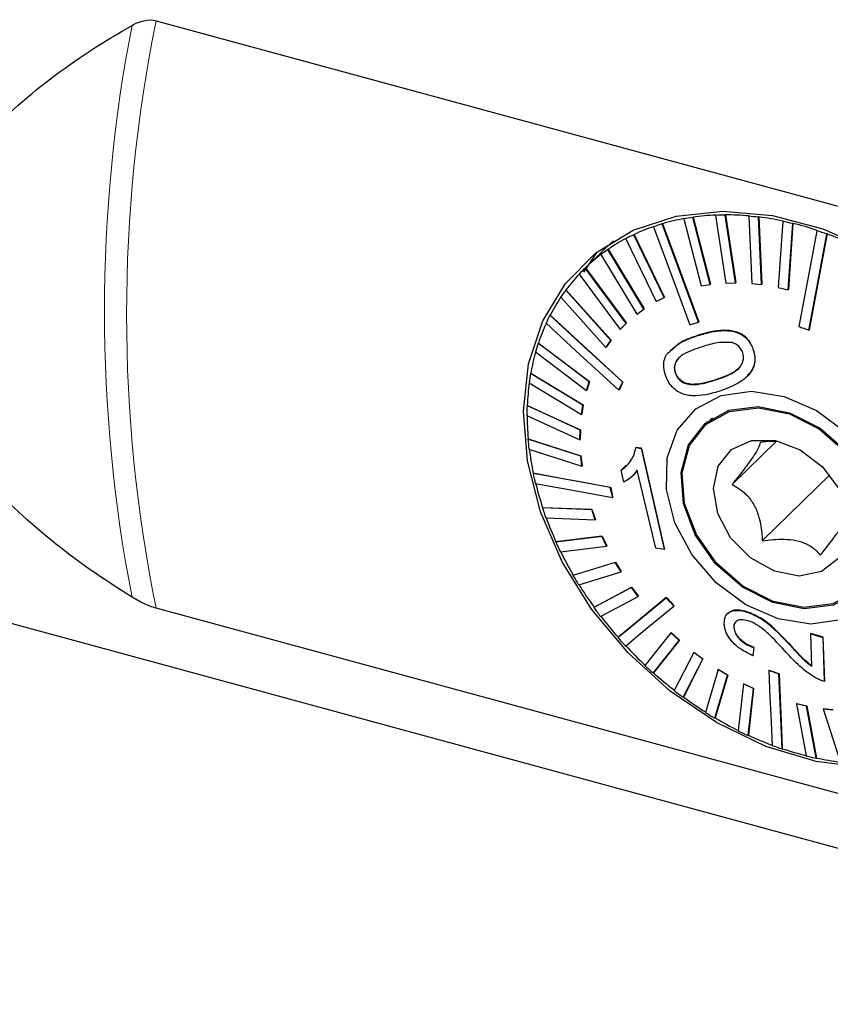
# Model space of a CAD drawing. Units: millimetres. Extents: x 14 to 269, y 11 to 166.
# Drawn here: x 250 to 259, y 24 to 36 of the extents above; entities that cross this region are included whole.
import ezdxf

# ---------------------------------------------------------------- set-up
doc = ezdxf.new("R2010")
doc.units = ezdxf.units.MM

msp = doc.modelspace()

# ---------------------------------------------------------------- linework, layer by layer
at = {"color": 7, "linetype": 'Continuous', "lineweight": 25}
for p, q in [((251.3094084, 35.780261), (265.0517478, 32.0453877)), ((257.6068326, 33.4744981), (257.6100212, 33.4776103)), ((257.6100212, 33.4776103), (257.814881, 32.6920796)), ((257.8728259, 33.4984677), (257.8760144, 33.5015798)), ((257.8728259, 33.4984677), (257.9945104, 32.7054419)), ((257.9856704, 33.500976), (257.9888589, 33.5040881)), ((258.1073549, 32.7079505), (257.9856704, 33.500976)), ((257.9888589, 33.5040881), (258.1105432, 32.7110624)), ((258.262014, 33.4890627), (258.2652026, 33.4921748)), ((258.262014, 33.4890627), (258.2972869, 32.6997623)), ((258.3782592, 33.4766779), (258.3814478, 33.47979)), ((258.4135316, 32.6873776), (258.3782592, 33.4766779)), ((258.3814478, 33.47979), (258.4167199, 32.6904894)), ((257.146935, 33.3657198), (257.1501235, 33.3688319)), ((257.2477209, 33.397662), (257.2509094, 33.4007741)), ((257.4991685, 33.4571361), (257.502357, 33.4602483)), ((257.4991685, 33.4571361), (257.7040286, 32.6716056)), ((257.8116927, 32.6889677), (257.6068326, 33.4744981)), ((258.6605954, 33.4290698), (258.607582, 32.6546565)), ((258.6605954, 33.4290698), (258.6637839, 33.432182)), ((258.7253944, 32.627574), (258.7784078, 33.4019874)), ((258.7815963, 33.4050995), (258.7285827, 32.6306858)), ((258.7784078, 33.4019874), (258.7815963, 33.4050995)), ((256.9139987, 33.2716792), (256.9171872, 33.2747913)), ((257.2703245, 32.5341525), (256.9139987, 33.2716792)), ((256.9171872, 33.2747913), (257.2735128, 32.5372643)), ((259.0622847, 33.3194349), (259.0654733, 33.3225471)), ((259.1798061, 33.2780819), (259.1829946, 33.281194)), ((256.5835622, 33.1155687), (256.6771294, 33.2014719)), ((256.8216803, 33.2256611), (256.8248688, 33.2287733)), ((256.8216803, 33.2256611), (257.1780061, 32.4881344)), ((256.4792954, 33.0671873), (256.3231215, 32.8325001)), ((256.5835622, 33.1155687), (256.3314696, 32.8695186)), ((256.5285336, 33.0391681), (256.5317222, 33.0422802)), ((256.5285336, 33.0391681), (256.9507608, 32.341393)), ((256.6109284, 33.0985365), (256.6141169, 33.1016486)), ((257.0331562, 32.4007613), (256.6109284, 33.0985365)), ((256.6141169, 33.1016486), (257.0363444, 32.4038731)), ((256.2721181, 32.8091823), (256.7522708, 32.1608769)), ((256.3432899, 32.8809647), (256.3464785, 32.8840769)), ((256.8234426, 32.2326594), (256.3432899, 32.8809647)), ((256.3464785, 32.8840769), (256.8266309, 32.2357712)), ((257.7040286, 32.6716056), (257.8116927, 32.6889677)), ((257.8116927, 32.6889677), (257.814881, 32.6920796)), ((257.9945104, 32.7054419), (258.1073549, 32.7079505)), ((258.1073549, 32.7079505), (258.1105432, 32.7110624)), ((258.2972869, 32.6997623), (258.4135316, 32.6873776)), ((258.4135316, 32.6873776), (258.4167199, 32.6904894)), ((256.1153045, 32.6223949), (256.1184931, 32.625507)), ((256.6444924, 32.0324976), (256.1153045, 32.6223949)), ((256.1184931, 32.625507), (256.6476807, 32.0356095)), ((258.607582, 32.6546565), (258.7253944, 32.627574)), ((258.7253944, 32.627574), (258.7285827, 32.6306858)), ((256.0564785, 32.5393303), (256.5856659, 31.9494331)), ((257.1780061, 32.4881344), (257.2703245, 32.5341525)), ((257.2703245, 32.5341525), (257.2735128, 32.5372643)), ((255.9305677, 32.3269048), (255.9337562, 32.3300169)), ((256.9507608, 32.341393), (257.0331562, 32.4007613)), ((257.0331562, 32.4007613), (257.0363444, 32.4038731)), ((256.7522708, 32.1608769), (256.8234426, 32.2326594)), ((256.8266309, 32.2357712), (256.755459, 32.1639888)), ((256.8234426, 32.2326594), (256.8266309, 32.2357712)), ((257.6730654, 32.2469719), (257.6762539, 32.2500841)), ((256.7522708, 32.1608769), (256.755459, 32.1639888)), ((258.9670847, 32.1548991), (258.9702732, 32.1580112)), ((255.7919909, 31.9991549), (255.7951794, 32.002267)), ((256.3896392, 31.5490769), (255.7919909, 31.9991549)), ((255.7951794, 32.002267), (256.3928274, 31.5521887)), ((256.5856659, 31.9494331), (256.6444924, 32.0324976)), ((256.6476807, 32.0356095), (256.5888541, 31.952545)), ((256.6444924, 32.0324976), (256.6476807, 32.0356095)), ((255.7604297, 31.8976133), (256.3580769, 31.4475356)), ((256.5856659, 31.9494331), (256.5888541, 31.952545)), ((257.3447583, 31.9223614), (257.3416691, 31.9193462)), ((258.3108682, 31.9351621), (258.3139794, 31.9381987)), ((255.7017619, 31.6443135), (255.7049504, 31.6474257)), ((256.3177551, 31.2734419), (255.7017619, 31.6443135)), ((255.7049504, 31.6474257), (256.3209433, 31.2765537)), ((257.4021466, 31.644374), (257.4052578, 31.6474106)), ((255.6846897, 31.5358686), (256.3006824, 31.164997)), ((256.3580769, 31.4475356), (256.3896392, 31.5490769)), ((256.3928274, 31.5521887), (256.3612651, 31.4506474)), ((256.3896392, 31.5490769), (256.3928274, 31.5521887)), ((256.7836298, 31.5414997), (256.7868183, 31.5446118)), ((258.2498921, 31.6205122), (258.2528851, 31.6234334)), ((256.3580769, 31.4475356), (256.3612651, 31.4506474)), ((256.7380765, 31.448463), (256.7412651, 31.4515751)), ((255.6613039, 31.2679766), (255.6644924, 31.2710887)), ((256.2846092, 30.9808743), (255.6613039, 31.2679766)), ((255.6644924, 31.2710887), (256.2877974, 30.9839862)), ((256.3006824, 31.164997), (256.3177551, 31.2734419)), ((256.3006824, 31.164997), (256.3038707, 31.1681089)), ((256.3209433, 31.2765537), (256.3038707, 31.1681089)), ((256.3177551, 31.2734419), (256.3209433, 31.2765537)), ((255.6589888, 31.1543389), (256.2822946, 30.8672364)), ((257.8373813, 31.1253892), (257.7233667, 31.0141074)), ((257.7338042, 31.024295), (257.7774037, 31.0832322)), ((256.2822946, 30.8672364), (256.2846092, 30.9808743)), ((256.2846092, 30.9808743), (256.2877974, 30.9839862)), ((256.2877974, 30.9839862), (256.2854829, 30.8703483)), ((255.6712528, 30.8760798), (255.6744413, 30.879192)), ((256.2907236, 30.6759884), (255.6712528, 30.8760798)), ((255.6744413, 30.879192), (256.2939119, 30.6791002)), ((256.2822946, 30.8672364), (256.2854829, 30.8703483)), ((258.5834684, 30.848368), (258.0676188, 30.3448829)), ((255.6837332, 30.7590409), (256.303204, 30.5589495)), ((256.9389386, 30.7759679), (256.9420498, 30.7790045)), ((256.9389386, 30.7759679), (257.0024857, 30.7649951)), ((257.0055972, 30.768032), (256.9420498, 30.7790045)), ((257.0024857, 30.7649951), (257.0055972, 30.768032)), ((257.0024857, 30.7649951), (257.2726761, 29.5814936)), ((257.2757872, 29.5845302), (257.0055972, 30.768032)), ((256.2907236, 30.6759884), (256.2939119, 30.6791002)), ((256.303204, 30.5589495), (256.2907236, 30.6759884)), ((256.2939119, 30.6791002), (256.3063922, 30.5620613)), ((255.7314527, 30.4748033), (255.7346413, 30.4779155)), ((256.303204, 30.5589495), (256.3063922, 30.5620613)), ((256.7662561, 30.5135328), (256.7693673, 30.5165694)), ((256.7964035, 30.3715554), (256.7662561, 30.5135328)), ((256.8247832, 30.5700118), (256.7693673, 30.5165694)), ((257.1739453, 29.5987794), (256.9554236, 30.513214)), ((256.9033469, 30.4466526), (256.9063726, 30.4496058)), ((259.211948, 30.4567825), (258.4210713, 29.6848626)), ((256.638513, 30.3079484), (256.6417016, 30.3110606)), ((256.6655917, 30.1893542), (256.6687803, 30.1924663)), ((255.8409547, 30.0704754), (255.8441433, 30.0735875)), ((256.4197303, 30.0486126), (255.8409547, 30.0704754)), ((255.8441433, 30.0735875), (256.4229186, 30.0517244)), ((256.4197303, 30.0486126), (256.4229186, 30.0517244)), ((256.4609802, 29.9303334), (256.4197303, 30.0486126)), ((256.4229186, 30.0517244), (256.4641684, 29.9334452)), ((255.8822046, 29.9521961), (256.4609802, 29.9303334)), ((256.4609802, 29.9303334), (256.4641684, 29.9334452)), ((256.5405881, 29.7360168), (255.9980313, 29.6694725)), ((255.9980313, 29.6694725), (256.0012199, 29.6725846)), ((256.0012199, 29.6725846), (256.5437764, 29.7391287)), ((256.5405881, 29.7360168), (256.5437764, 29.7391287)), ((256.5953589, 29.6199178), (256.5405881, 29.7360168)), ((256.5437764, 29.7391287), (256.5985472, 29.6230296)), ((256.0528016, 29.5533737), (256.5953589, 29.6199178)), ((256.5953589, 29.6199178), (256.5985472, 29.6230296)), ((257.2726761, 29.5814936), (257.1739453, 29.5987794)), ((257.2726761, 29.5814936), (257.2757872, 29.5845302)), ((246.7833017, 29.4829837), (266.0404963, 24.2492908)), ((256.6966697, 29.4307346), (256.200206, 29.2781188)), ((256.2033945, 29.281231), (256.699858, 29.4338465)), ((256.6966697, 29.4307346), (256.699858, 29.4338465)), ((256.7640972, 29.318647), (256.6966697, 29.4307346)), ((256.699858, 29.4338465), (256.7672854, 29.3217589)), ((256.7640972, 29.318647), (256.7672854, 29.3217589)), ((256.200206, 29.2781188), (256.2033945, 29.281231)), ((256.2676329, 29.1660313), (256.7640972, 29.318647)), ((256.8855134, 29.1375807), (256.4442894, 28.9025863)), ((256.447478, 28.9056984), (256.8887017, 29.1406925)), ((256.8855134, 29.1375807), (256.8887017, 29.1406925)), ((256.9645338, 29.0312722), (256.8855134, 29.1375807)), ((256.8887017, 29.1406925), (256.9677221, 29.034384)), ((256.5233104, 28.7962776), (256.9645338, 29.0312722)), ((256.9645338, 29.0312722), (256.9677221, 29.034384)), ((257.2931442, 29.0174932), (257.2963327, 29.0206053)), ((265.0517478, 25.1583509), (251.3094084, 28.8932242)), ((256.4442894, 28.9025863), (256.447478, 28.9056984)), ((257.3825122, 28.9186401), (257.3857007, 28.9217522)), ((258.0133618, 28.831731), (258.0102144, 28.8286591)), ((258.2778051, 28.8351658), (258.2809166, 28.8382027)), ((258.0884712, 28.6676724), (258.0915824, 28.670709)), ((256.7264328, 28.548797), (256.7296214, 28.5519092)), ((257.3491039, 28.6058861), (257.0421861, 28.222331)), ((257.1404922, 28.1324923), (257.4474099, 28.5160475)), ((257.4505982, 28.5191594), (257.1436807, 28.1356044)), ((257.3491039, 28.6058861), (257.3522921, 28.608998)), ((257.4474099, 28.5160475), (257.3491039, 28.6058861)), ((257.3522921, 28.608998), (257.4505982, 28.5191594)), ((257.4474099, 28.5160475), (257.4505982, 28.5191594)), ((258.9890929, 28.5932968), (258.9922041, 28.5963334)), ((258.9890929, 28.5932968), (259.1315495, 28.5505404)), ((259.0033914, 28.2111937), (258.9890929, 28.5932968)), ((259.1346606, 28.553577), (258.9922041, 28.5963334)), ((259.1315495, 28.5505404), (259.1346606, 28.553577)), ((259.1315495, 28.5505404), (259.1495805, 28.0341701)), ((259.1526917, 28.0372067), (259.1346606, 28.553577)), ((258.322051, 28.428432), (258.3116118, 28.33583)), ((258.3147233, 28.3388669), (258.3251625, 28.4314689)), ((258.322051, 28.428432), (258.3251625, 28.4314689)), ((257.6165402, 28.3757304), (257.3865705, 27.928336)), ((257.4922644, 27.8489286), (257.7222336, 28.2963232)), ((257.7254218, 28.2994351), (257.495453, 27.8520407)), ((257.6165402, 28.3757304), (257.6197285, 28.3788423)), ((257.7222336, 28.2963232), (257.6165402, 28.3757304)), ((257.6197285, 28.3788423), (257.7254218, 28.2994351)), ((257.7222336, 28.2963232), (257.7254218, 28.2994351)), ((258.3116118, 28.33583), (258.3147233, 28.3388669)), ((257.9022315, 28.1743412), (257.7541547, 27.671449)), ((257.9022315, 28.1743412), (257.9054197, 28.177453)), ((258.0136455, 28.1066175), (257.9022315, 28.1743412)), ((257.9054197, 28.177453), (258.0168338, 28.1097294)), ((257.1404922, 28.1324923), (257.1436807, 28.1356044)), ((257.8655687, 27.6037256), (258.0136455, 28.1066175)), ((258.0168338, 28.1097294), (257.8687573, 27.6068377)), ((258.0136455, 28.1066175), (258.0168338, 28.1097294)), ((258.4974764, 28.1630438), (258.500665, 28.166156)), ((258.6149984, 28.1216904), (258.6181869, 28.1248025)), ((258.2016727, 28.0048937), (258.1391409, 27.4557213)), ((258.2016727, 28.0048937), (258.2048609, 28.0080056)), ((258.3170503, 27.9499218), (258.2016727, 28.0048937)), ((258.2048609, 28.0080056), (258.3202385, 27.9530337)), ((258.2545185, 27.4007494), (258.3170503, 27.9499218)), ((258.3202385, 27.9530337), (258.2577071, 27.4038616)), ((258.3170503, 27.9499218), (258.3202385, 27.9530337)), ((259.1495805, 28.0341701), (259.1526917, 28.0372067)), ((257.4922644, 27.8489286), (257.495453, 27.8520407)), ((258.8227714, 27.7719696), (258.8259596, 27.7750814)), ((258.9405837, 27.7448871), (258.8227714, 27.7719696)), ((258.8227714, 27.7719696), (258.9368566, 27.1606495)), ((258.8259596, 27.7750814), (258.943772, 27.747999)), ((258.9405837, 27.7448871), (258.943772, 27.747999)), ((259.054669, 27.1335671), (258.9405837, 27.7448871)), ((258.943772, 27.747999), (259.0578575, 27.1366792)), ((259.1346347, 27.7121658), (259.137823, 27.7152777)), ((259.2508794, 27.6997812), (259.1346347, 27.7121658)), ((259.1346347, 27.7121658), (259.3370057, 27.0859589)), ((259.137823, 27.7152777), (259.2540676, 27.702893)), ((257.8655687, 27.6037256), (257.8687573, 27.6068377)), ((258.2545185, 27.4007494), (258.2577071, 27.4038616)), ((258.6529802, 27.2432018), (258.6561687, 27.2463139)), ((259.054669, 27.1335671), (259.0578575, 27.1366792))]:
    msp.add_line(p, q, dxfattribs=at)
at = {"color": 7, "linetype": 'Continuous', "lineweight": 18}
for p, q in [((257.6671433, 32.0898697), (257.6702548, 32.0929066)), ((257.8615214, 31.565184), (257.8646326, 31.5682206)), ((258.7693408, 28.435439), (258.772452, 28.4384756))]:
    msp.add_line(p, q, dxfattribs=at)
at = {"color": 7, "linetype": 'Continuous', "lineweight": 25, "flags": 128}
for points in [[(259.6381869, 27.0218507), (259.0539313, 27.094578), (258.4632627, 27.2732395), (257.885797, 27.5519014), (257.3407118, 27.9213098), (256.8461087, 28.3691965), (256.4184136, 28.8806877), (256.07183, 29.4387968), (255.8178679, 30.0249892), (255.6649614, 30.6197974), (255.6181885, 31.2034682), (255.6791023, 31.7566181), (255.8456797, 32.2608772), (256.112389, 32.6994991), (256.4703735, 33.0579172), (256.9077435, 33.3242287), (257.4099749, 33.4895894), (257.9603882, 33.548508), (258.5407044, 33.4990276), (259.131652, 33.3427911), (259.7136051, 33.0849877)], [(257.146935, 33.3657198), (257.3217842, 32.8926876), (257.5722795, 32.2150299)], [(257.6730654, 32.2469719), (257.5171093, 32.6688708), (257.42257, 32.9246297), (257.2477209, 33.397662)], [(257.2509094, 33.4007741), (257.3119522, 33.2356298), (257.6762539, 32.2500841)], [(259.0622847, 33.3194349), (258.9748357, 32.8577106), (258.8495633, 32.1962524)], [(258.9670847, 32.1548991), (259.0450764, 32.5667122), (259.092357, 32.8163572), (259.1798061, 33.2780819)], [(259.1829946, 33.281194), (259.1524647, 33.1199973), (258.9702732, 32.1580112)], [(256.7836298, 31.5414997), (256.4708503, 31.8294664), (256.2812442, 32.0040351), (255.9305677, 32.3269048)], [(255.9337562, 32.3300169), (256.0561834, 32.2172971), (256.7868183, 31.5446118)], [(255.8850139, 32.2338683), (256.2356904, 31.9109985), (256.7380765, 31.448463)], [(257.9390019, 31.3865265), (258.2940595, 31.4367627), (258.6773885, 31.3764227), (259.0579335, 31.2103948), (259.4048658, 30.9521294), (259.6900788, 30.6225497), (259.8904655, 30.2483566), (259.9897929, 29.8598646), (259.9800137, 29.4885471), (259.8619196, 29.1644862), (259.6450785, 28.9139352), (259.3470573, 28.7571923), (258.9919997, 28.7069561), (258.6086707, 28.7672961), (258.2281257, 28.9333241), (257.8811934, 29.1915895), (257.5959804, 29.5211691), (257.3955937, 29.8953623), (257.2962663, 30.2838543), (257.3060455, 30.6551718), (257.4241396, 30.9792327), (257.6409807, 31.2297837), (257.9390019, 31.3865265)], [(258.0308316, 31.2150482), (258.3722409, 31.2578027), (258.7401567, 31.1844688), (259.098565, 31.0022249), (259.4123827, 30.7289104), (259.6508904, 30.3912791), (259.7907417, 30.0223809), (259.818247, 29.6583259), (259.7307136, 29.3347506), (259.5367104, 29.0833284), (259.2552276, 28.9286706), (258.9138183, 28.8859162), (258.5459025, 28.95925), (258.1874936, 29.1414941), (257.8736765, 29.4148085), (257.6351688, 29.7524397), (257.4953175, 30.121338), (257.4678122, 30.4853929), (257.5553456, 30.8089683), (257.7493488, 31.0603904), (258.0308316, 31.2150482)], [(259.6382919, 30.3872864), (259.7763954, 30.0229994), (259.803557, 29.663495), (259.7171174, 29.3439644), (259.5255391, 29.0956852), (259.2475751, 28.9429606), (258.9104336, 28.9007405), (258.5471166, 28.9731577), (258.193188, 29.1531236), (257.8832932, 29.4230217), (257.6477673, 29.7564324), (257.5096638, 30.1207195), (257.4825022, 30.4802238), (257.5689412, 30.7997546), (257.7605195, 31.0480338), (258.0384841, 31.2007583), (258.3756257, 31.2429784), (258.7389426, 31.1705611), (259.0928712, 30.9905953), (259.402766, 30.7206971), (259.6382919, 30.3872864)], [(259.3233354, 30.2874678), (259.426673, 29.9941553), (259.4241756, 29.711337), (259.3161798, 29.4772094), (259.1172708, 29.3233927), (258.8543136, 29.2706604), (258.5628209, 29.3261346), (258.2821612, 29.4823229), (258.0502386, 29.7181315), (257.8983753, 30.0017131), (257.8470821, 30.2947683), (257.9032861, 30.5577183), (258.0593962, 30.7550505), (258.2943297, 30.8601139), (258.5763567, 30.8587192), (258.8673881, 30.7510548), (259.1281192, 30.5516611), (259.3233354, 30.2874678)], [(255.7346413, 30.4779155), (255.8648176, 30.4539678), (256.6417016, 30.3110606)], [(256.638513, 30.3079484), (256.305935, 30.369123), (256.1043274, 30.4062092), (255.7314527, 30.4748033)], [(255.758532, 30.3562089), (256.1314061, 30.2876149), (256.6655917, 30.1893542)], [(257.2931442, 29.0174932), (257.0853557, 28.8456421), (256.9593953, 28.7414675), (256.7264328, 28.548797)], [(256.7296214, 28.5519092), (256.8109525, 28.6191734), (257.2963327, 29.0206053)], [(256.8158008, 28.4499438), (257.0487638, 28.6426143), (257.3825122, 28.9186401)], [(258.4974764, 28.1630438), (258.5113997, 27.8409418), (258.5198422, 27.6456843), (258.5354583, 27.284555)], [(258.6529802, 27.2432018), (258.6373636, 27.6043309), (258.6149984, 28.1216904)], [(258.6181869, 28.1248025), (258.6507165, 27.37239), (258.6561687, 27.2463139)]]:
    msp.add_lwpolyline(points, dxfattribs=at)
at = {"color": 7, "linetype": 'Continuous', "lineweight": 18}
for centre, radius, start, end in [((268.2518282, 32.3745367), 17.5477841, 168.98944623, 191.01055377), ((268.2969443, 32.3367426), 17.3330376, 168.54092703, 191.45907297)]:
    msp.add_arc(centre, radius, start, end, dxfattribs=at)
at = {"color": 7, "linetype": 'Continuous', "lineweight": 25}
for centre, radius, start, end in [((257.989261, 30.7569982), 2.746917, 92.36279036, 97.93561192), ((257.9935542, 30.6067261), 2.8942606, 90.15607135, 92.39067358), ((257.9957549, 30.4530262), 3.0510697, 84.93346487, 90.12949853), ((257.9796515, 30.2870398), 3.2144485, 82.87670054, 84.96054874), ((257.9604617, 30.1221693), 3.3839099, 78.00401875, 82.85341902), ((257.8882596, 31.2049781), 2.286287, 108.83558737, 115.13406279), ((257.9156965, 31.1150502), 2.3783414, 106.3114044, 108.8586335), ((257.9484973, 31.0127569), 2.4878213, 100.33071962, 106.28414713), ((257.968649, 30.8883251), 2.6113602, 97.96422524, 100.35717273), ((257.923186, 29.9514484), 3.5549435, 76.07966631, 78.02809186), ((257.8841771, 29.789735), 3.7250801, 71.51117657, 76.05958399), ((257.8532386, 31.2718267), 2.2094301, 115.15731261, 117.83253512), ((257.8293715, 29.6279477), 3.8919343, 69.69711437, 71.53128764), ((257.7762833, 29.4822564), 4.0510201, 65.37994487, 69.68087729), ((257.8285079, 31.3266449), 2.1506706, 117.81792445, 124.37847062), ((257.7911433, 31.380043), 2.0854674, 127.14998171, 133.84656237), ((257.802, 31.3586413), 2.1085272, 124.39418194, 127.15405157), ((257.7967856, 31.3757488), 2.0925013, 136.64467424, 143.32639851), ((257.7842183, 31.3811189), 2.0798587, 133.85225084, 136.63720384), ((257.816562, 31.3552093), 2.121329, 143.31933054, 146.06875087), ((257.8615202, 31.330903), 2.1712905, 146.083698, 152.6033741), ((257.9161846, 31.2970086), 2.2368193, 152.58521512, 155.23889966), ((257.9963029, 31.2656957), 2.321095, 155.26261851, 161.4979938), ((258.084597, 31.2308908), 2.4179067, 161.47373577, 163.99366199), ((258.2004505, 31.2028759), 2.534787, 164.01957473, 169.89925562), ((258.3244912, 31.1758602), 2.6642368, 169.8730247, 172.23407893), ((258.4657538, 31.1615167), 2.8034035, 172.26191304, 177.76000267), ((258.6142082, 31.1509761), 2.9552213, 177.73100291, 179.93480301), ((258.7775076, 31.1553567), 3.115331, 179.96148262, 185.08577433), ((258.9407984, 31.165541), 3.282334, 185.05934932, 187.11405092), ((259.1115432, 31.190975), 3.451365, 187.13727622, 191.92330451), ((259.2782022, 31.2222614), 3.6246552, 191.90062959, 193.82361854), ((259.4425616, 31.2663428), 3.7909471, 193.84286594, 198.33863217), ((259.5966536, 31.31394), 3.9561949, 198.3190571, 200.13330209), ((259.7456171, 31.3716849), 4.1118672, 200.14887872, 204.40718688), ((259.8761977, 31.4280496), 4.2582587, 204.39219257, 206.11949613), ((259.9959947, 31.48934), 4.3885717, 206.13125534, 210.20860936), ((260.0936795, 31.5439346), 4.5047816, 210.19736267, 211.86111703), ((260.1777858, 31.5980577), 4.6004343, 211.86873633, 215.81996527), ((260.2358398, 31.6383845), 4.6755156, 215.81238249, 217.43566775), ((260.2824514, 31.6750319), 4.7303802, 217.43848546, 221.31715488), ((260.3038819, 31.6931595), 4.7628938, 221.31352599, 222.91666149), ((260.311727, 31.7005684), 4.7692299, 222.91637232, 226.77379357), ((260.2977852, 31.6860654), 4.7535651, 226.77420359, 228.37942114), ((260.273655, 31.6579156), 4.71205, 228.37526751, 232.26387824), ((260.2328758, 31.6068137), 4.6510914, 232.26827791, 233.8968713), ((260.1854346, 31.5394358), 4.5643054, 233.88897559, 237.86107833), ((260.1270015, 31.4495934), 4.461477, 237.86930705, 239.54377996), ((260.0684268, 31.3458846), 4.3380891, 239.53183399, 243.64083293), ((260.004536, 31.222333), 4.2032205, 243.65332205, 245.39553871), ((259.9453858, 31.0866718), 4.0510925, 245.37998334, 249.68083882), ((259.8859719, 30.9349169), 3.8921753, 249.69718606, 251.53125412), ((259.837462, 30.7791167), 3.7250703, 251.51117302, 256.05958365), ((259.7920358, 30.6110036), 3.5547538, 256.07961431, 258.02814386), ((259.7611771, 30.4466702), 3.3838881, 258.0039872, 262.85342821)]:
    msp.add_arc(centre, radius, start, end, dxfattribs=at)
for points, knots in [([(251.0270637, 35.7259844), (251.0707608, 35.7508238), (251.116388, 35.7702439), (251.2128561, 35.7916997), (251.2626828, 35.79296), (251.3094081, 35.780261)], [0, 0, 0, 0, 0.5, 0.5, 1, 1, 1, 1]), ([(251.0270637, 29.0230887), (250.6931679, 29.2298094), (250.3739553, 29.4513101), (249.7757861, 29.9349819), (249.4948363, 30.1995229), (249.1326645, 30.6264442), (249.0214067, 30.7740843), (248.8218911, 31.0823374), (248.733227, 31.2442172), (248.5890449, 31.5736098), (248.5328357, 31.7418271), (248.4562222, 32.0862087), (248.436234, 32.2634594), (248.4360943, 32.6111039), (248.4553115, 32.7832559), (248.5311299, 33.1243194), (248.5881818, 33.2932245), (248.8040849, 33.7771965), (249.0115318, 34.0794826), (249.4941572, 34.6251301), (249.7701303, 34.8719274), (250.3709373, 35.3287112), (250.6924394, 35.5357686), (251.0270637, 35.7259844)], [0, 0, 0, 0, 0.125, 0.125, 0.25, 0.25, 0.3125, 0.3125, 0.375, 0.375, 0.4375, 0.4375, 0.5, 0.5, 0.5625, 0.5625, 0.625, 0.625, 0.75, 0.75, 0.875, 0.875, 1, 1, 1, 1]), ([(257.5722795, 32.2150299), (257.5890289, 32.2203067), (257.622528, 32.2308602), (257.6562195, 32.2416013), (257.6730654, 32.2469719)], [0, 0, 0, 0, 0.49999770787, 1, 1, 1, 1]), ([(257.6702548, 32.0929066), (257.635247, 32.0809075), (257.5652047, 32.0569003), (257.4509879, 32.0092096), (257.3887486, 31.9483615), (257.3528891, 31.9133035)], [0, 0, 0, 0, 0.2975172496, 0.5952607075, 1, 1, 1, 1]), ([(257.6671433, 32.0898697), (257.7211543, 32.1055014), (257.840097, 32.1399254), (258.0003153, 32.1560288), (258.1368839, 32.1263955), (258.2245175, 32.0749553), (258.2820313, 32.0032145), (258.302824, 31.9541458), (258.3108682, 31.9351621)], [0, 0, 0, 0, 0.2504156462, 0.5514645211, 0.6807150283, 0.8112875585, 0.9269907287, 1, 1, 1, 1]), ([(258.3139794, 31.9381987), (258.2997467, 31.9694093), (258.2735183, 32.0269246), (258.2081221, 32.0907793), (258.1204584, 32.1368759), (257.9437924, 32.1652414), (257.7901966, 32.1300684), (257.6824419, 32.0966826), (257.6702548, 32.0929066)], [0, 0, 0, 0, 0.1203776375, 0.2218338828, 0.3229990535, 0.4952237598, 0.9429095585, 1, 1, 1, 1]), ([(257.2983298, 31.8667281), (257.3486345, 31.9172743), (257.4255365, 31.9945455), (257.5593401, 32.0531742), (257.6311277, 32.0776102), (257.6671433, 32.0898697)], [0, 0, 0, 0, 0.4851904315, 0.74172177681, 1, 1, 1, 1]), ([(258.0671158, 32.0077089), (258.0082972, 32.0100785), (257.9172096, 32.0137482), (257.8031164, 31.9847972), (257.7450986, 31.9674717), (257.7160405, 31.9587942)], [0, 0, 0, 0, 0.4763944532, 0.7377534351, 1, 1, 1, 1]), ([(258.189401, 31.8949984), (258.1815348, 31.9118344), (258.1657419, 31.9456361), (258.1211221, 31.985812), (258.0863316, 31.9999178), (258.0671158, 32.0077089)], [0, 0, 0, 0, 0.3075965843, 0.6175652905, 1, 1, 1, 1]), ([(257.2906761, 31.6122231), (257.2800822, 31.6470141), (257.2607117, 31.7106279), (257.2671746, 31.800714), (257.2881073, 31.8450679), (257.2983298, 31.8667281)], [0, 0, 0, 0, 0.3817979332, 0.6981008461, 1, 1, 1, 1]), ([(257.7160405, 31.9587942), (257.6774289, 31.9459014), (257.6001623, 31.9201015), (257.5009923, 31.8755629), (257.4287196, 31.8228951), (257.3977929, 31.7626172), (257.3872396, 31.7078945), (257.3940304, 31.6681436), (257.401052, 31.6475798), (257.4021466, 31.644374)], [0, 0, 0, 0, 0.2511036697, 0.5024890585, 0.684252469, 0.8047334519, 0.8936281123, 0.9834171194, 1, 1, 1, 1]), ([(257.8615214, 31.565184), (257.9004907, 31.5782739), (257.9784806, 31.6044709), (258.0813095, 31.6533158), (258.1569834, 31.7103051), (258.1917862, 31.7713029), (258.2039378, 31.8259105), (258.1988818, 31.8671497), (258.191279, 31.8894819), (258.189401, 31.8949984)], [0, 0, 0, 0, 0.2499564044, 0.5002414097, 0.6812808846, 0.7996253206, 0.8854161558, 0.9716954922, 1, 1, 1, 1]), ([(258.3108682, 31.9351621), (258.3209239, 31.8999747), (258.3411139, 31.8293249), (258.3270671, 31.7269992), (258.2574519, 31.6103046), (258.1126685, 31.5060347), (257.9792261, 31.4585992), (257.9096119, 31.4338531)], [0, 0, 0, 0, 0.1287819918, 0.2585708052, 0.373571331, 0.6732047338, 1, 1, 1, 1]), ([(258.2480956, 31.6280072), (258.2697703, 31.6472594), (258.3114346, 31.6842671), (258.3376455, 31.7716241), (258.3393124, 31.8583726), (258.3218744, 31.913321), (258.3139794, 31.9381987)], [0, 0, 0, 0, 0.2774793757, 0.5333854962, 0.7887423377, 1, 1, 1, 1]), ([(257.4052578, 31.6474106), (257.4002872, 31.6644128), (257.3903096, 31.6985419), (257.3975032, 31.7544416), (257.4159078, 31.8008408), (257.4388676, 31.8217669), (257.4471931, 31.8293549)], [0, 0, 0, 0, 0.2348842625, 0.4714903688, 0.8083551374, 1, 1, 1, 1]), ([(257.4021466, 31.644374), (257.4098096, 31.6279651), (257.4251643, 31.5950855), (257.4691415, 31.5531016), (257.5256964, 31.5227352), (257.6161703, 31.5091529), (257.7280827, 31.5264679), (257.8167186, 31.5521849), (257.8615214, 31.565184)], [0, 0, 0, 0, 0.0867075259, 0.1737415743, 0.3009282215, 0.4322842264, 0.7130369779, 1, 1, 1, 1]), ([(257.8646326, 31.5682206), (257.8255542, 31.556673), (257.7473464, 31.5335626), (257.6385426, 31.5151195), (257.5457933, 31.5190641), (257.480449, 31.5507926), (257.4353942, 31.5898503), (257.4143688, 31.6251815), (257.4062539, 31.6449803), (257.4052578, 31.6474106)], [0, 0, 0, 0, 0.2502707444, 0.5008673055, 0.6851744545, 0.8056102761, 0.8960167845, 0.9872362342, 1, 1, 1, 1]), ([(258.143203, 31.7089724), (258.1313829, 31.6971421), (258.0873132, 31.6530345), (257.9884754, 31.6117294), (257.9061317, 31.5828002), (257.8646326, 31.5682206)], [0, 0, 0, 0, 0.1538353581, 0.5735551186, 1, 1, 1, 1]), ([(256.7380765, 31.448463), (256.7456208, 31.4639221), (256.7607092, 31.4948403), (256.7759896, 31.5259466), (256.7836298, 31.5414997)], [0, 0, 0, 0, 0.50000116786, 1, 1, 1, 1]), ([(256.7868183, 31.5446118), (256.7753599, 31.521274), (256.760095, 31.4901833), (256.7450234, 31.459281), (256.7412651, 31.4515751)], [0, 0, 0, 0, 0.7506374577, 1, 1, 1, 1]), ([(257.9096119, 31.4338531), (257.8067162, 31.4057334), (257.6584838, 31.3652239), (257.4740213, 31.4034996), (257.380572, 31.4656172), (257.3241396, 31.5348487), (257.301165, 31.5879705), (257.2906761, 31.6122231)], [0, 0, 0, 0, 0.4764938239, 0.6864413324, 0.7964681139, 0.9070783068, 1, 1, 1, 1]), ([(258.3948229, 30.8346029), (258.3909412, 30.8156672), (258.3849283, 30.7863347), (258.3317161, 30.6948328), (258.255741, 30.5854976), (258.1625378, 30.4635724), (258.0958425, 30.3801747), (258.0676188, 30.3448829)], [0, 0, 0, 0, 0.299407874, 0.4637981172, 0.6290634755, 0.8430290332, 1, 1, 1, 1]), ([(258.5834686, 30.8483682), (258.5650953, 30.8486794), (258.5014689, 30.8497572), (258.4391477, 30.8409014), (258.3948229, 30.8346029)], [0, 0, 0, 0, 0.2887676864, 1, 1, 1, 1]), ([(256.7662561, 30.5135328), (256.786639, 30.5276714), (256.8274335, 30.5559684), (256.8758292, 30.6163998), (256.9174309, 30.686534), (256.9316948, 30.7458464), (256.9389386, 30.7759679)], [0, 0, 0, 0, 0.2495287783, 0.4994074941, 0.7457766959, 1, 1, 1, 1]), ([(256.9554236, 30.513214), (256.9451321, 30.497625), (256.9193593, 30.4585858), (256.8660903, 30.4103189), (256.8197733, 30.3845549), (256.7964035, 30.3715554)], [0, 0, 0, 0, 0.2477524088, 0.6204443644, 1, 1, 1, 1]), ([(256.9056934, 30.4502995), (256.9123843, 30.4564836), (256.9325611, 30.4751321), (256.9481292, 30.4997778), (256.9585347, 30.5162506)], [0, 0, 0, 0, 0.3316162276, 1, 1, 1, 1]), ([(256.6655917, 30.1893542), (256.6610306, 30.2090729), (256.6519085, 30.2485104), (256.6429782, 30.2881358), (256.638513, 30.3079484)], [0, 0, 0, 0, 0.499999607, 1, 1, 1, 1]), ([(256.6417016, 30.3110606), (256.6484171, 30.2813278), (256.6573636, 30.2417178), (256.6665016, 30.2022965), (256.6687803, 30.1924663)], [0, 0, 0, 0, 0.7506379432, 1, 1, 1, 1]), ([(258.0676188, 30.3448829), (258.0944039, 30.3295097), (258.1620057, 30.2907097), (258.2569396, 30.2089156), (258.3385174, 30.0869065), (258.3951594, 29.9328603), (258.4150158, 29.7956815), (258.4198879, 29.7065204), (258.4210713, 29.6848626)], [0, 0, 0, 0, 0.14284576, 0.3605231447, 0.5171322258, 0.6738584006, 0.9207782297, 1, 1, 1, 1]), ([(259.101728, 29.5145623), (259.1560323, 29.5827121), (259.2401525, 29.6882796), (259.3389227, 29.8242475), (259.3980896, 29.9171774), (259.4238004, 29.9732279), (259.4274062, 29.9950484), (259.4289321, 30.0042823)], [0, 0, 0, 0, 0.299407874, 0.4637981172, 0.6290634755, 0.8430290332, 1, 1, 1, 1]), ([(258.4210713, 29.6848626), (258.5068023, 29.6943276), (258.6396042, 29.7089894), (258.820462, 29.691671), (258.9526209, 29.6482995), (259.0425577, 29.5844166), (259.0841339, 29.5353332), (259.101728, 29.5145623)], [0, 0, 0, 0, 0.2994076417, 0.4637983109, 0.629063739, 0.8430287991, 1, 1, 1, 1]), ([(251.3094081, 28.8932242), (251.2625582, 28.905957), (251.2125606, 28.925458), (251.1162609, 28.9707995), (251.0707701, 28.9960293), (251.0270637, 29.0230887)], [0, 0, 0, 0, 0.5, 0.5, 1, 1, 1, 1]), ([(257.3825122, 28.9186401), (257.3675694, 28.9350686), (257.3376838, 28.9679257), (257.3079907, 29.0009707), (257.2931442, 29.0174932)], [0, 0, 0, 0, 0.4999996202, 1, 1, 1, 1]), ([(257.2963327, 29.0206053), (257.3186336, 28.995812), (257.3483428, 28.9627824), (257.3782444, 28.9299415), (257.3857007, 28.9217522)], [0, 0, 0, 0, 0.7506376979, 1, 1, 1, 1]), ([(257.9746909, 28.7150216), (257.9768428, 28.7469463), (257.9805688, 28.8022216), (258.0305468, 28.8506473), (258.0973791, 28.8701667), (258.1817244, 28.8673071), (258.2457882, 28.8458762), (258.2778051, 28.8351658)], [0, 0, 0, 0, 0.2443537976, 0.4230808187, 0.6013068052, 0.8007467317, 1, 1, 1, 1]), ([(258.2809166, 28.8382027), (258.2395122, 28.8512191), (258.1628551, 28.875318), (258.0680899, 28.870988), (258.0319858, 28.8421485), (258.0155335, 28.8290067)], [0, 0, 0, 0, 0.3899810174, 0.7220196381, 1, 1, 1, 1]), ([(258.27856, 28.738188), (258.2510344, 28.7467323), (258.2010821, 28.762238), (258.1429992, 28.7555572), (258.1051601, 28.7340784), (258.0892748, 28.7020421), (258.088698, 28.6773731), (258.0884712, 28.6676724)], [0, 0, 0, 0, 0.2786200372, 0.505627449, 0.6919929239, 0.8788816355, 1, 1, 1, 1]), ([(258.2778051, 28.8351658), (258.3269004, 28.8123), (258.437307, 28.7608788), (258.6034676, 28.6130441), (258.7094887, 28.4995243), (258.7693408, 28.435439)], [0, 0, 0, 0, 0.2585470634, 0.5814271861, 1, 1, 1, 1]), ([(258.772452, 28.4384756), (258.7047682, 28.511237), (258.6012118, 28.6225622), (258.4335259, 28.7664394), (258.3333929, 28.8135261), (258.2809166, 28.8382027)], [0, 0, 0, 0, 0.4731248169, 0.7238822901, 1, 1, 1, 1]), ([(258.3116118, 28.33583), (258.2526018, 28.3646633), (258.1633119, 28.4082919), (258.0608532, 28.5029355), (258.0052894, 28.5839389), (257.9795272, 28.6568888), (257.9761225, 28.6978134), (257.9746909, 28.7150216)], [0, 0, 0, 0, 0.3505725484, 0.5304622011, 0.7110923975, 0.8785184314, 1, 1, 1, 1]), ([(258.0884712, 28.6676724), (258.0915108, 28.6464344), (258.0968157, 28.6093673), (258.1329993, 28.5530761), (258.1834652, 28.5018685), (258.2492271, 28.4583957), (258.2987678, 28.438012), (258.322051, 28.428432)], [0, 0, 0, 0, 0.22078599918, 0.38534216779, 0.54916664043, 0.78811629453, 1, 1, 1, 1]), ([(258.0915824, 28.670709), (258.0921547, 28.688207), (258.0930219, 28.7147273), (258.1097516, 28.7301185), (258.1154431, 28.7353546)], [0, 0, 0, 0, 0.6597977918, 1, 1, 1, 1]), ([(258.3251625, 28.4314689), (258.2900978, 28.4464095), (258.2343943, 28.4701441), (258.1644937, 28.5246898), (258.1194647, 28.5773876), (258.0958438, 28.6290201), (258.0928703, 28.6581096), (258.0915824, 28.670709)], [0, 0, 0, 0, 0.3162273775, 0.5023576993, 0.6891761546, 0.8653740862, 1, 1, 1, 1]), ([(258.7030322, 28.374553), (258.6434182, 28.439955), (258.5526506, 28.5395355), (258.4175336, 28.6620074), (258.3314344, 28.7160989), (258.2861702, 28.7350088), (258.27856, 28.738188)], [0, 0, 0, 0, 0.4768801214, 0.7260921949, 0.953948546, 1, 1, 1, 1]), ([(258.7693408, 28.435439), (258.8055667, 28.3966105), (258.8600024, 28.3382639), (258.9362451, 28.2614529), (258.9808743, 28.2280478), (259.0033914, 28.2111937)], [0, 0, 0, 0, 0.496386467, 0.74590812, 1, 1, 1, 1]), ([(259.0065028, 28.2142306), (258.9845896, 28.2306743), (258.9294812, 28.2720276), (258.8550638, 28.3502317), (258.8000448, 28.4090017), (258.772452, 28.4384756)], [0, 0, 0, 0, 0.2475928707, 0.6226577055, 1, 1, 1, 1]), ([(259.0471147, 28.0771817), (259.0143671, 28.0972183), (258.9488611, 28.1372981), (258.8608374, 28.2117994), (258.7793929, 28.2912629), (258.7285313, 28.3467399), (258.7030322, 28.374553)], [0, 0, 0, 0, 0.2483516009, 0.4967850669, 0.7477168001, 1, 1, 1, 1]), ([(258.6149984, 28.1216904), (258.5953634, 28.1285356), (258.5560932, 28.1422263), (258.5170154, 28.1561046), (258.4974764, 28.1630438)], [0, 0, 0, 0, 0.4999976796, 1, 1, 1, 1]), ([(258.500665, 28.166156), (258.5300104, 28.15575), (258.5691043, 28.1418871), (258.6083904, 28.1282124), (258.6181869, 28.1248025)], [0, 0, 0, 0, 0.7506371418, 1, 1, 1, 1]), ([(259.1495805, 28.0341701), (259.1409394, 28.0368221), (259.1236494, 28.0421285), (259.0978284, 28.0521428), (259.0721295, 28.063468), (259.0554771, 28.0725972), (259.0471147, 28.0771817)], [0, 0, 0, 0, 0.2495577055, 0.4993360023, 0.7485787647, 1, 1, 1, 1])]:
    msp.add_open_spline(points, degree=3, knots=knots, dxfattribs=at)
msp.add_open_spline([(258.8495633, 32.1962524), (258.8691021, 32.1893132), (258.9081797, 32.1754349), (258.9474497, 32.1617443), (258.9670847, 32.1548991)], degree=3, dxfattribs=at)

doc.saveas('drawing.dxf')
